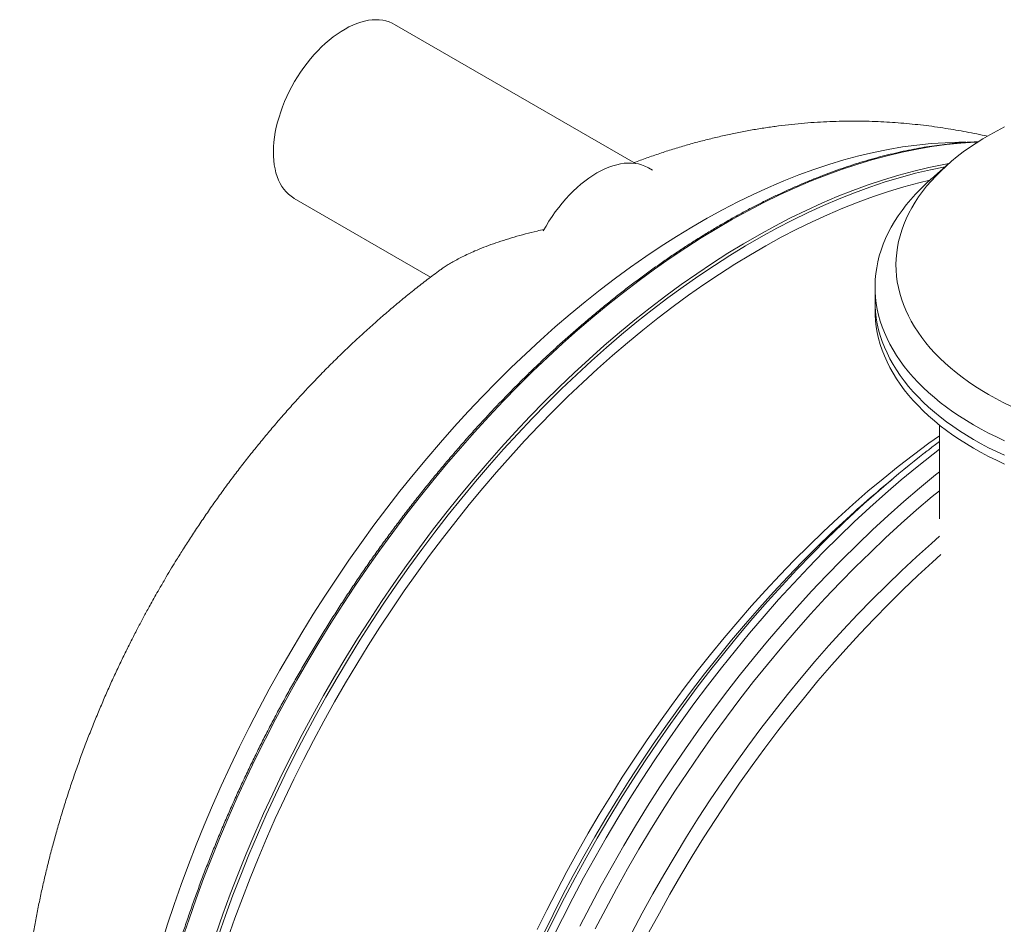
# Model space of a CAD drawing. Units: millimetres. Extents: x 5 to 415, y -10 to 292.
# Drawn here: x 296 to 318, y 209 to 229 of the extents above; entities that cross this region are included whole.
import ezdxf

# ---------------------------------------------------------------- set-up
doc = ezdxf.new("R2010")
doc.units = ezdxf.units.MM

msp = doc.modelspace()

# ---------------------------------------------------------------- linework, layer by layer
at = {"color": 7, "linetype": 'Continuous', "lineweight": 15}
for p, q in [((309.57810946, 226.21557885), (304.18281384, 229.33021672)), ((316.60346312, 226.2138301), (316.21268765, 225.87338124)), ((309.95966994, 226.06458523), (309.86965776, 226.11654816)), ((301.93299483, 225.43299541), (304.98951126, 223.66850603)), ((314.94808326, 223.4499519), (314.94808326, 223.12333589)), ((314.94808326, 223.12333589), (314.94808326, 222.92737251)), ((316.38807923, 220.35766498), (316.38807923, 218.25074523)), ((315.32868617, 219.1381498), (315.06581796, 218.91595914))]:
    msp.add_line(p, q, dxfattribs=at)
at = {"color": 7, "linetype": 'Continuous', "lineweight": 15, "flags": 128}
for points in [[(301.51002929, 226.91284088), (301.53308867, 227.02571137), (301.56094943, 227.13969496), (301.59351714, 227.25444125), (301.6306974, 227.36959205), (301.67236209, 227.48477746), (301.71838982, 227.59963929), (301.76863224, 227.71381936), (301.82293087, 227.82694584), (301.88111375, 227.93867805), (301.94299881, 228.04865391), (302.00839386, 228.15652887), (302.07708985, 228.26196419), (302.14887436, 228.36463479), (302.22351474, 228.46421168), (302.30078509, 228.56038534), (302.38043252, 228.65284626), (302.46221426, 228.74130634), (302.5458707, 228.8254911), (302.63113883, 228.90513191), (302.71774892, 228.97997183), (302.80542785, 229.04979089), (302.89390252, 229.11436134), (302.98289306, 229.1734749), (303.07211962, 229.22695445), (303.16129898, 229.27462868), (303.25015465, 229.31634579), (303.33840678, 229.35197535), (303.42577551, 229.38140254), (303.51198774, 229.40453978), (303.59677034, 229.42131506), (303.67985695, 229.43166805), (303.76098794, 229.43557348), (303.83990708, 229.43301579), (303.91636483, 229.42400668), (303.99012182, 229.40857149), (304.06094538, 229.38675501), (304.12861299, 229.35863124), (304.18281384, 229.33021672)], [(317.84659959, 227.035271), (317.68049717, 226.94849159), (317.51920287, 226.85874187), (317.36286166, 226.76611332), (317.21164214, 226.67069548), (317.06569266, 226.57258178), (316.92515147, 226.4718676), (316.79015343, 226.36866195), (316.66084689, 226.26305045), (316.53734314, 226.15515186), (316.41977366, 226.04506543), (316.3082531, 225.93290407), (316.20289273, 225.81877094), (316.10379031, 225.70278476), (316.01104364, 225.58506429), (315.92475724, 225.46571656), (315.84500192, 225.34486033), (315.77186196, 225.2226221), (315.70541156, 225.09911477), (315.64571813, 224.97446292), (315.59282552, 224.84879307), (315.54680454, 224.72222395), (315.50768889, 224.59488402), (315.47552916, 224.46689592)], [(301.93299483, 225.43299541), (301.92289645, 225.4389321), (301.86217127, 225.4793881), (301.80520559, 225.52583011), (301.75218148, 225.57811405), (301.70326416, 225.63607053), (301.6586121, 225.6995185), (301.61836018, 225.76825547), (301.58263988, 225.84207701), (301.55155911, 225.92073394), (301.52521901, 226.00399651), (301.50370052, 226.09158438), (301.48707443, 226.18323474), (301.47538795, 226.27865556), (301.46868155, 226.37755092), (301.46697544, 226.47959766), (301.47027638, 226.58448817), (301.47857088, 226.69188763), (301.49183534, 226.80144755), (301.51002929, 226.91284088)], [(316.98511463, 226.68963025), (316.8269628, 226.689612), (316.51639447, 226.68077743), (316.20207002, 226.66032869), (315.88420186, 226.62827939), (315.56300916, 226.58464704), (315.23871107, 226.5294647), (314.91153352, 226.46276934), (314.58169565, 226.38460962), (314.24943013, 226.29504196), (313.91495948, 226.19411697), (313.57851299, 226.08192028), (313.24032331, 225.95850832), (312.90061971, 225.82397452), (312.55963822, 225.6784162), (312.21760811, 225.52193457), (311.87477216, 225.35462305), (311.53135627, 225.17661205), (311.18759983, 224.98800862), (310.84373549, 224.78895487), (310.50000603, 224.57958314)], [(309.86965776, 226.11654816), (309.85372962, 226.12549708), (309.78750175, 226.15766808), (309.71801677, 226.18363692), (309.6454871, 226.20332378), (309.57012854, 226.21667411), (309.49217373, 226.22364313), (309.41185532, 226.22421718), (309.32942283, 226.21838456), (309.24512239, 226.20616277), (309.15921025, 226.1875985), (309.07194941, 226.16274235), (308.98360288, 226.13166827), (308.89444038, 226.09446968), (308.80473502, 226.05126531), (308.71475319, 226.00218557), (308.62477135, 225.9473745), (308.53506263, 225.88700532), (308.44590013, 225.82125908), (308.35755696, 225.75033236), (308.27029275, 225.67443735), (308.18438399, 225.59381152), (308.10008355, 225.5087021), (308.01764769, 225.41935824), (307.93733265, 225.32605248), (307.85937784, 225.22907876), (307.78401927, 225.12872127), (307.71148623, 225.0252915), (307.64200463, 224.91909895), (307.57577675, 224.81046288), (307.51498414, 224.70333701)], [(316.17369339, 225.83906533), (315.92538102, 225.779188), (315.59008766, 225.68879909), (315.25257233, 225.58695745), (314.91306092, 225.47373119), (314.57179283, 225.34920402), (314.22899734, 225.21344598), (313.88491047, 225.06656219), (313.53976824, 224.90864996), (313.19381005, 224.73982413), (312.84726517, 224.56018592), (312.50037975, 224.36986962), (312.15338643, 224.16900175), (311.80652461, 223.95772052)], [(315.01061233, 224.01161126), (315.04361163, 224.1434086), (315.08352301, 224.27457138), (315.13031275, 224.40497116), (315.18393703, 224.53448918), (315.24434526, 224.66301061), (315.31148351, 224.79041087), (315.38528433, 224.91658097), (315.4656904, 225.04139438), (315.55261406, 225.16474598), (315.64598787, 225.28651901), (315.74571743, 225.40659666), (315.85171507, 225.52487382), (315.96387963, 225.64123761), (316.08211334, 225.75558486), (316.20629819, 225.8678085), (316.21268765, 225.87338124)], [(310.50000603, 224.57958314), (310.15664071, 224.36003359), (309.81387556, 224.13045803), (309.47194661, 223.89101609), (309.13108987, 223.64187517), (308.79153463, 223.38319877), (308.45351691, 223.11516209), (308.11726598, 222.83795978), (307.78301787, 222.55177481), (307.45099511, 222.25679795), (307.12142698, 221.95323943), (306.79454277, 221.64130949), (306.47056163, 221.3212203), (306.14970947, 220.99318015), (305.83220546, 220.65743235), (305.51826202, 220.31418521), (305.20810167, 219.96369957), (304.90193348, 219.60618955), (304.59996985, 219.24191796), (304.3024131, 218.87113395), (304.0094689, 218.49408086), (303.72134293, 218.11102539), (303.43822401, 217.72222448), (303.16031106, 217.32794872), (302.88779628, 216.92846481), (302.62086512, 216.5240589), (302.35969627, 216.1149899), (302.10447519, 215.70155176), (301.85537382, 215.28401505), (301.61256077, 214.86267959), (301.37620462, 214.43782957), (301.14647057, 214.00975505), (300.92351037, 213.57874609), (300.70747912, 213.14509469), (300.49852516, 212.70911233), (300.29679011, 212.27109101), (300.10241559, 211.83133051), (299.91553309, 211.3901248), (299.73627074, 210.94778924), (299.56474993, 210.50461973), (299.40108866, 210.06091801), (299.24540157, 209.61699166), (299.09779319, 209.17315021), (298.95836467, 208.72968567)], [(315.47552916, 224.46689592), (315.45034557, 224.33838812), (315.43215836, 224.20948907), (315.42100462, 224.08032142), (315.41687423, 223.95101945), (315.41978742, 223.82170386), (315.42973745, 223.69250312), (315.44670746, 223.56354762), (315.4706907, 223.43496585), (315.50165346, 223.30687849), (315.53957888, 223.17941593), (315.58440964, 223.05270861), (315.63611877, 222.92687331), (315.69464557, 222.80203849), (315.75994283, 222.67832484), (315.83193302, 222.55585887), (315.91055207, 222.43475933), (315.99572579, 222.3151391), (316.08735978, 222.19713055), (316.18537312, 222.08083488), (316.28966466, 221.96638058), (316.4001366, 221.85386691), (316.51666758, 221.74341844), (316.63915644, 221.6351325), (316.76747842, 221.52912393), (316.90149866, 221.42549394), (317.04109576, 221.32434375), (317.18612475, 221.22577652), (317.33645076, 221.12988569), (317.49191868, 221.03676858), (317.65237005, 220.94652056), (317.81765988, 220.85922145), (317.9876162, 220.77496661)], [(311.80652461, 223.95772052), (311.46003368, 223.73617191), (311.11414967, 223.50450775), (310.76910522, 223.2628857), (310.42514648, 223.01147901), (310.08249934, 222.75044146), (309.74140321, 222.47996574), (309.40209411, 222.20024263), (309.06480131, 221.9114512), (308.72975409, 221.61378612), (308.39718849, 221.30746929), (308.06732365, 220.99269732), (307.7403956, 220.66969212), (307.41662014, 220.33866392), (307.09622317, 219.99985995), (306.77942385, 219.65349238), (306.46644136, 219.29980454), (306.15748473, 218.9390495), (305.85276975, 218.57146084), (305.55250549, 218.19729163), (305.25689424, 217.81680661), (304.96614167, 217.43026469), (304.68044673, 217.03792866), (304.40000498, 216.64005937), (304.12500859, 216.23694688), (303.85564639, 215.82884815), (303.59210047, 215.41605518), (303.33455625, 214.99885411), (303.0831857, 214.57752334), (302.83816078, 214.15234902), (302.59965345, 213.7236251), (302.36782555, 213.29164747), (302.14283556, 212.85671788), (301.92483857, 212.41912832), (301.71398295, 211.9791747), (301.5104103, 211.5371568), (301.31426561, 211.09339193), (301.12568375, 210.648176), (300.9447861, 210.20180491), (300.77170417, 209.75460376), (300.60655259, 209.30686454), (300.44944937, 208.8588968)], [(317.84561841, 220.00325622), (317.66658871, 220.08723271), (317.49205018, 220.17430799), (317.32217141, 220.26440029), (317.15711086, 220.35742202), (316.9970169, 220.45329533), (316.84203451, 220.55193263), (316.69230867, 220.65323854), (316.54797763, 220.75712157), (316.40917626, 220.8634805), (316.27603268, 220.97222581), (316.1486649, 221.08325433), (316.02719094, 221.19646289), (315.91171869, 221.31175028), (315.80237291, 221.42900166), (315.69923451, 221.5481158), (315.60240466, 221.66898761), (315.51197775, 221.79149251), (315.42802797, 221.91553317), (315.35064299, 222.04098112), (315.27988349, 222.16773127), (315.21582365, 222.29566292), (315.15852079, 222.42465345), (315.10802213, 222.55458996), (315.06437822, 222.68535372), (315.02762954, 222.81682016), (314.99781317, 222.94887054), (314.97494598, 223.08138223), (314.9590583, 223.2142326), (314.95016026, 223.34730293), (314.94826197, 223.48046669), (314.95336679, 223.61360125), (314.965468, 223.74658593), (314.98455546, 223.87929811), (315.01061233, 224.01161126), (315.01061233, 224.01161126)], [(314.94808326, 223.12333589), (314.95016026, 223.02068692), (314.9590583, 222.88761659), (314.97494598, 222.75476621), (314.99781317, 222.62225452), (315.02762954, 222.49020415), (315.06437822, 222.35873771), (315.10802213, 222.22797395), (315.15852079, 222.09803743), (315.21582365, 221.9690469), (315.27988349, 221.84111525), (315.35064299, 221.71436511), (315.42802797, 221.58891715), (315.51197775, 221.4648765), (315.60240466, 221.3423716), (315.69923451, 221.22149979), (315.80237291, 221.10238564), (315.91171869, 220.98513427), (316.02719094, 220.86984688), (316.1486649, 220.75663832), (316.27603268, 220.6456098), (316.40917626, 220.53686449), (316.54797763, 220.43050555), (316.69230867, 220.32662252), (316.84203451, 220.22531662), (316.9970169, 220.12667932), (317.15711086, 220.03080601), (317.32217141, 219.93778427), (317.49205018, 219.84769197), (317.66658871, 219.7606167), (317.84561841, 219.6766402)], [(314.94808326, 223.12333589), (314.95016026, 223.02068692), (314.9590583, 222.88761659), (314.97494598, 222.75476621), (314.99781317, 222.62225452), (315.02762954, 222.49020415), (315.06437822, 222.35873771), (315.10802213, 222.22797395), (315.15852079, 222.09803743), (315.21582365, 221.9690469), (315.27988349, 221.84111525), (315.35064299, 221.71436511), (315.42802797, 221.58891715), (315.51197775, 221.4648765), (315.60240466, 221.3423716), (315.69923451, 221.22149979), (315.80237291, 221.10238564), (315.91171869, 220.98513427), (316.02719094, 220.86984688), (316.1486649, 220.75663832), (316.27603268, 220.6456098), (316.40917626, 220.53686449), (316.54797763, 220.43050555), (316.69230867, 220.32662252), (316.84203451, 220.22531662), (316.9970169, 220.12667932), (317.15711086, 220.03080601), (317.32217141, 219.93778427), (317.49205018, 219.84769197), (317.66658871, 219.7606167), (317.84561841, 219.6766402)], [(314.94808326, 222.92737251), (314.95016026, 222.82472354), (314.9590583, 222.69165321), (314.97494598, 222.55880284), (314.99781317, 222.42629114), (315.02762954, 222.29424077), (315.06437822, 222.16277433), (315.10802213, 222.03201057), (315.15852079, 221.90207406), (315.21582365, 221.77308353), (315.27988349, 221.64515188), (315.35064299, 221.51840173), (315.42802797, 221.39295378), (315.51197775, 221.26891312), (315.60240466, 221.14640822), (315.69923451, 221.02553641), (315.80237291, 220.90642227), (315.91171869, 220.78917089), (316.02719094, 220.6738835), (316.1486649, 220.56067494), (316.27603268, 220.44964642), (316.40917626, 220.34090111), (316.54797763, 220.23454217), (316.69230867, 220.13065914), (316.84203451, 220.02935324), (316.9970169, 219.93071594), (317.15711086, 219.83484263), (317.32217141, 219.74182089), (317.49205018, 219.65172859), (317.66658871, 219.56465332), (317.84561841, 219.48067682)], [(307.37976693, 209.05118782), (307.59440566, 209.4887154), (307.81607785, 209.92371539), (308.04463516, 210.35587632), (308.27991909, 210.78491203), (308.5217712, 211.21052856), (308.77001951, 211.6324242), (309.02450218, 212.0503186), (309.28503714, 212.46392756), (309.55145242, 212.87295714), (309.82355922, 213.27714257), (310.10117546, 213.67619187), (310.38410894, 214.06983835), (310.67216747, 214.45780752), (310.96515213, 214.83984437), (311.26286061, 215.21567637), (311.56509398, 215.58504852), (311.87163981, 215.9477058), (312.18228905, 216.30341073), (312.49683267, 216.65190245), (312.81505149, 216.99296101), (313.13672636, 217.32633528), (313.46164147, 217.65180724), (313.78956755, 217.9691511), (314.12028881, 218.27814882), (314.45356923, 218.57858629), (314.78918627, 218.87025717), (315.12690729, 219.15297264), (315.46649962, 219.42652831), (315.80773736, 219.69073926), (316.15037775, 219.94541862), (316.38808261, 220.11591716)], [(309.88287164, 208.99117328), (310.11458153, 209.42196922), (310.35294387, 209.84950367), (310.59779683, 210.27347294), (310.84897519, 210.69359478), (311.10630361, 211.10958107), (311.36960678, 211.52115149), (311.63870598, 211.9280082), (311.91341239, 212.32988645), (312.19354058, 212.72650787), (312.47890172, 213.11759994), (312.7692935, 213.50289011), (313.06452037, 213.88211754), (313.36438003, 214.25502527), (313.66866679, 214.6213544), (313.9771716, 214.98085187), (314.28968206, 215.33327824), (314.6059891, 215.67838823), (314.92586682, 216.01594241), (315.2491028, 216.34570914), (315.57547451, 216.66746651), (315.90475941, 216.98099259), (316.23672822, 217.28606937), (316.42484477, 217.45414492)]]:
    msp.add_lwpolyline(points, dxfattribs=at)
at = {"color": 8, "linetype": 'Continuous', "lineweight": 15, "flags": 128}
for points in [[(317.24652625, 226.69325119), (317.19132736, 226.69083652), (316.87075506, 226.66998149), (316.54656824, 226.63729035), (316.21899282, 226.59279227), (315.8882547, 226.53651644), (315.55457304, 226.46849594), (315.21818387, 226.38878913), (314.8793131, 226.297433), (314.53819336, 226.19450734), (314.1950607, 226.08007053), (313.85015112, 225.95421209), (313.50369728, 225.81701183), (313.15594195, 225.66856317), (312.80711777, 225.50896148), (312.45746414, 225.33832938), (312.10722383, 225.15677587), (311.75663623, 224.96443137), (311.4059441, 224.76142044), (311.05538011, 224.54788518)], [(316.60213128, 226.21267691), (316.48574191, 226.19159442), (316.15206025, 226.12357391), (315.81567108, 226.04386711), (315.47680031, 225.95251098), (315.13568057, 225.84958531), (314.79254791, 225.7351485), (314.44763833, 225.60929006), (314.10118449, 225.47208981), (313.75342916, 225.32364114), (313.40460498, 225.16403945), (313.05495135, 224.99340735), (312.70471104, 224.81185385), (312.35412344, 224.61950934), (312.00343132, 224.41649841), (311.65286732, 224.20296315)], [(316.52033605, 226.14141109), (316.18910228, 226.07386148), (315.85320538, 225.99426754), (315.51483025, 225.90304959), (315.17421291, 225.80027378), (314.83158263, 225.68600239), (314.48717882, 225.56032691), (314.14123074, 225.42332518), (313.79398454, 225.27509256), (313.4456695, 225.11573027), (313.09653175, 224.94534926), (312.74680394, 224.76406047), (312.39672885, 224.57199626), (312.04654923, 224.36928119), (311.69649773, 224.15606515)], [(311.05538011, 224.54788518), (310.70519037, 224.32397547), (310.35561429, 224.08983729), (310.00689127, 223.84563999), (309.65926069, 223.59154514), (309.31295858, 223.32772791), (308.96822433, 223.05436546), (308.62529397, 222.77165631), (308.28440015, 222.47978152), (307.94577888, 222.1789474), (307.60966282, 221.86935836), (307.27628462, 221.55122657), (306.94586344, 221.224772), (306.61863531, 220.89021655), (306.29481939, 220.54779577), (305.97464158, 220.19773352), (305.65831768, 219.84027118), (305.34606685, 219.47566765), (305.03809815, 219.10415263), (304.73463072, 218.7260006), (304.43586689, 218.34145294), (304.14201231, 217.95078412), (303.85326931, 217.5542589), (303.56983344, 217.1521459), (303.29190364, 216.74473129), (303.01966534, 216.33228566), (302.75331074, 215.91509127), (302.49301518, 215.49342843), (302.23896409, 215.06759889), (301.99132607, 214.63789465), (301.75027307, 214.20459407), (301.51597368, 213.76801253), (301.288583, 213.32844203), (301.06825951, 212.88617651), (300.85515156, 212.44152745), (300.64941087, 211.99480048), (300.45117233, 211.54629929), (300.26057416, 211.0963295), (300.07775125, 210.64520259), (299.9028216, 210.19322809), (299.73590996, 209.74071163), (299.57712761, 209.28796664), (299.42658581, 208.83529874)], [(311.65286732, 224.20296315), (311.30267758, 223.97905344), (310.95310151, 223.74491526), (310.60437848, 223.50071797), (310.2567479, 223.24662311), (309.91044579, 222.98280589), (309.56571155, 222.70944343), (309.22278118, 222.42673429), (308.88188736, 222.13485949), (308.54326609, 221.83402538), (308.20715003, 221.52443634), (307.87377183, 221.20630455), (307.54335065, 220.87984997), (307.21612252, 220.54529453), (306.8923066, 220.20287375), (306.57212879, 219.8528115), (306.25580489, 219.49534916), (305.94355407, 219.13074562), (305.63558536, 218.7592306), (305.33211793, 218.38107857), (305.0333541, 217.99653091), (304.73949953, 217.60586209), (304.45075652, 217.20933687), (304.16732065, 216.80722388), (303.88939085, 216.39980927), (303.61715255, 215.98736363), (303.35079796, 215.57016924), (303.09050239, 215.14850641), (302.8364513, 214.72267687), (302.58881328, 214.29297262), (302.34776028, 213.85967205), (302.11346089, 213.42309051), (301.88607022, 212.98352), (301.66574672, 212.54125449), (301.45263877, 212.09660543), (301.24689809, 211.64987846), (301.04865954, 211.20137726), (300.85806138, 210.75140747), (300.67523846, 210.30028057), (300.50030881, 209.84830607), (300.33339718, 209.39578961), (300.17461482, 208.94304461)], [(311.69649773, 224.15606515), (311.34682388, 223.93247661), (310.99776031, 223.69868881), (310.64954642, 223.45484772), (310.30242497, 223.20112466), (309.95662862, 222.93768506), (309.61240014, 222.66473138), (309.26997217, 222.38242907), (308.92957736, 222.09098252), (308.59145174, 221.79059028), (308.25582796, 221.48145674), (307.92293529, 221.16379213), (307.59300301, 220.83781448), (307.26625367, 220.50375347), (306.94291316, 220.16182518), (306.62320066, 219.81228073), (306.30733869, 219.45534203), (305.99554642, 219.09126798), (305.68802952, 218.72030192), (305.38500717, 218.34270273), (305.08667829, 217.95871765), (304.7932553, 217.56862504), (304.50493377, 217.17267797), (304.221916, 216.77115676), (303.9443908, 216.36433394), (303.67255374, 215.95248593), (303.4065869, 215.53590473), (303.14667571, 215.11486873), (302.89299214, 214.68965629), (302.64571827, 214.26058277), (302.4050193, 213.82792265), (302.17106046, 213.39197378), (301.94400359, 212.95304763), (301.72400378, 212.51142842), (301.5112094, 212.0674354), (301.3057688, 211.62136446), (301.10782023, 211.17351347), (300.91750192, 210.72420361), (300.73494537, 210.27373664), (300.56027198, 209.82242402), (300.39360311, 209.37056945), (300.23505341, 208.9184805)], [(307.71549524, 208.84184513), (307.94263641, 209.30125339), (308.17716508, 209.75792573), (308.41891603, 210.21154873), (308.66772405, 210.66180897), (308.92341718, 211.10839692), (309.18582008, 211.55100113), (309.4547507, 211.989314), (309.73002694, 212.42304355), (310.01145324, 212.8518822), (310.29883743, 213.27553989), (310.59198394, 213.69371685), (310.89069045, 214.10614053), (311.19474793, 214.51250337), (311.5039507, 214.91254646), (311.81808296, 215.3059817), (312.13692556, 215.6925424), (312.46026606, 216.07195798), (312.7878752, 216.44397148), (313.11953044, 216.80832984), (313.4550025, 217.16477611), (313.79405872, 217.51306696), (314.13646983, 217.85295323), (314.48199307, 218.18421689), (314.83039241, 218.50661268), (315.18143182, 218.81993425), (315.53486181, 219.12395192), (315.89044634, 219.41846712), (316.24793928, 219.70326769), (316.38807923, 219.81186762)], [(308.33404913, 209.12637553), (308.56944771, 209.58326193), (308.81206858, 210.03705227), (309.06174651, 210.4874487), (309.31830955, 210.9341417), (309.58157562, 211.37680812), (309.8513694, 211.81515985), (310.12749869, 212.24887569), (310.40977805, 212.67767727), (310.69800855, 213.10124728), (310.99199125, 213.51930735), (311.29152384, 213.93156159), (311.59640066, 214.33773551), (311.90641264, 214.73753712), (312.22134064, 215.13069195), (312.54096885, 215.51692747), (312.86508149, 215.89598671), (313.1934459, 216.26759521), (313.52584292, 216.63150963), (313.8620399, 216.9874633), (314.20180419, 217.33522066), (314.54489977, 217.67454425), (314.89109398, 218.00519071), (315.24014407, 218.32693427), (315.59180726, 218.6395491), (315.94584753, 218.94282888), (316.30201537, 219.23655947), (316.38808261, 219.30585305)], [(308.67812926, 209.06660993), (308.91250957, 209.51800261), (309.1539773, 209.96629144), (309.40237059, 210.41116496), (309.65751413, 210.85231949), (309.91923931, 211.28946302), (310.18735733, 211.72227631), (310.46169285, 212.15047124), (310.74205369, 212.57376554), (311.02824765, 212.99184581), (311.32007917, 213.4044434), (311.61734933, 213.81127216), (311.91985243, 214.21204981), (312.22737944, 214.60649995), (312.53971793, 214.99435198), (312.85666223, 215.375347), (313.17798643, 215.74921443), (313.50347137, 216.11570315), (313.83289788, 216.47455427), (314.16603669, 216.82553419), (314.50265851, 217.16839374), (314.84253744, 217.50290127), (315.18543071, 217.8288232), (315.53111242, 218.14593567), (315.87934317, 218.45403039), (316.2298802, 218.75288156), (316.38807923, 218.88410923)], [(307.51638341, 208.95084344), (307.7326743, 209.3917388), (307.9560526, 209.8300832), (308.18636995, 210.26557297), (308.42346452, 210.6979122), (308.66717445, 211.12679722), (308.91733792, 211.5519477), (309.1737762, 211.97305801), (309.43631735, 212.38984977), (309.70478266, 212.80202516), (309.97898331, 213.20931942), (310.25873723, 213.61144054), (310.54384886, 214.0081199), (310.83412264, 214.39907329), (311.129363, 214.78404762), (311.42936427, 215.16277623), (311.73392414, 215.53498657), (312.04283019, 215.90043922), (312.35587001, 216.25887915), (312.67283454, 216.6100611), (312.99350125, 216.9537398), (313.31765435, 217.28968165), (313.64506792, 217.617655), (313.97551945, 217.93743793), (314.30878301, 218.24881439), (314.48628193, 218.41018427)], [(307.53515056, 208.85168953), (307.75864013, 209.30716758), (307.98945987, 209.76000899), (308.22744795, 210.20989451), (308.4724459, 210.65652241), (308.72427838, 211.0995812), (308.98278017, 211.53877306), (309.24776921, 211.9737904), (309.51906341, 212.40433343), (309.79647734, 212.83010822), (310.07982218, 213.25082665), (310.36890235, 213.66619672), (310.66352231, 214.07594201), (310.963473, 214.47976273), (311.26855549, 214.87740387), (311.57855737, 215.2685715), (311.8932662, 215.65301059), (312.2124662, 216.03045641), (312.5359382, 216.40065006), (312.86345968, 216.76333068), (313.19480808, 217.118253), (313.52975415, 217.46517565), (313.86806859, 217.80385724), (314.20951875, 218.13407002), (314.26234392, 218.18413443)], [(309.50161125, 208.98316504), (309.73281537, 209.41904993), (309.97080345, 209.85174144), (310.21541027, 210.28094176), (310.46647399, 210.70637833), (310.72381928, 211.1277319), (310.9872708, 211.54473773), (311.25664311, 211.95708629), (311.53175413, 212.36450895), (311.81241506, 212.76672538), (312.09843031, 213.16345138), (312.38960772, 213.55442025), (312.68574496, 213.93935947), (312.98663637, 214.31800233), (313.29207627, 214.69009773), (313.6018556, 215.05538481), (313.91576196, 215.41360858), (314.23357954, 215.76452763), (314.55508919, 216.10789866), (314.88006837, 216.44348416), (315.20829791, 216.77106419), (315.53954853, 217.09040513), (315.87359097, 217.40128119), (316.2101993, 217.70348408), (316.39392585, 217.8638391)]]:
    msp.add_lwpolyline(points, dxfattribs=at)
at = {"color": 7, "linetype": 'Continuous', "lineweight": 15}
for centre, radius, start, end in [((331.45121588, 200.0429198), 24.99121821, 128.01937564, 133.455933424), ((330.90492792, 200.18199182), 24.53240583, 130.213700267, 132.010253714)]:
    msp.add_arc(centre, radius, start, end, dxfattribs=at)
for points, knots in [([(317.46377808, 226.82570501), (317.38487727, 226.84288223), (317.22753533, 226.8771366), (316.9930902, 226.92308732), (316.76145005, 226.96491394), (316.52455128, 227.00367006), (316.28113253, 227.03927517), (316.03047051, 227.07130798), (315.77959716, 227.0987206), (315.52735936, 227.12155434), (315.27250472, 227.1397527), (315.01410455, 227.15320818), (314.75147918, 227.16166298), (314.48417747, 227.16486591), (314.21198665, 227.16247594), (313.93494518, 227.15420287), (313.65327478, 227.13971348), (313.36743085, 227.11874516), (313.07798054, 227.09109948), (312.78562179, 227.05657819), (312.49107495, 227.01516176), (312.19503512, 226.96677199), (311.89815756, 226.91148047), (311.600983, 226.84933335), (311.30398101, 226.78044407), (311.00750043, 226.70493098), (310.71182001, 226.6228747), (310.41711759, 226.53444806), (310.12356687, 226.43958898), (309.83354688, 226.33982329), (309.64203376, 226.2684745), (309.54749062, 226.23325218)], [0, 0, 0, 0, 0.0285239827, 0.0568817899, 0.0847031617, 0.1122703607, 0.1426446656, 0.1730085295, 0.2034678468, 0.2342268275, 0.2654448117, 0.2972473268, 0.3297268919, 0.3629462301, 0.3969377549, 0.4317021334, 0.4672109613, 0.5034076122, 0.5402160779, 0.5775441235, 0.6152955193, 0.6533760434, 0.6916990654, 0.7301924803, 0.7687954884, 0.8074638023, 0.8461628594, 0.8848722606, 0.9235773071, 0.9622728656, 1, 1, 1, 1]), ([(317.26410654, 226.70154215), (317.19969676, 226.69898714), (317.06103933, 226.6934869), (316.84592069, 226.67798233), (316.61929844, 226.6565642), (316.39096215, 226.62920714), (316.16102589, 226.59614668), (315.92957111, 226.55731141), (315.69665881, 226.51275379), (315.46240168, 226.46245926), (315.22685032, 226.40646415), (314.99009299, 226.3447922), (314.75221735, 226.27744633), (314.51329762, 226.20445777), (314.27339914, 226.12585791), (314.03263827, 226.04166664), (313.79106054, 225.95191577), (313.54876931, 225.85663956), (313.30584159, 225.75584092), (313.06235693, 225.64961965), (312.81839152, 225.5379349), (312.57403298, 225.42089366), (312.32936395, 225.2984911), (312.0844486, 225.17078216), (311.83940479, 225.03781322), (311.59427843, 224.89963353), (311.34917831, 224.75623717), (311.15619019, 224.63940579), (311.04494189, 224.57022458), (311.01532037, 224.55180406)], [0, 0, 0, 0, 0.033035284, 0.0711163312, 0.1092049563, 0.1472993166, 0.1853993446, 0.2235050797, 0.2616154529, 0.29973087, 0.3378497526, 0.3759723132, 0.4140979777, 0.4522269722, 0.4903579895, 0.5284909504, 0.5666260932, 0.6047628208, 0.6429003878, 0.681039139, 0.7191781084, 0.7573181952, 0.7954582078, 0.8335987458, 0.8717394328, 0.9098792574, 0.9480193804, 0.9861593872, 1, 1, 1, 1]), ([(305.20725874, 223.83148296), (305.22824922, 223.8469031), (305.2731616, 223.87989687), (305.35978881, 223.9357113), (305.46024055, 223.99602348), (305.57349734, 224.05901072), (305.69867185, 224.1236879), (305.83546531, 224.18946592), (305.9952253, 224.2609525), (306.18050342, 224.33715639), (306.39324537, 224.41678171), (306.62020612, 224.4938534), (306.86043234, 224.5674256), (307.11371588, 224.63695403), (307.33800368, 224.69360254), (307.48164252, 224.72496612), (307.53436157, 224.73647735)], [0, 0, 0, 0, 0.05587480737, 0.11955280467, 0.18329511271, 0.2469850538, 0.31247525295, 0.37801152402, 0.44351214868, 0.52676962081, 0.61010566837, 0.69337932623, 0.77900969449, 0.86470215261, 0.95034229802, 1, 1, 1, 1]), ([(311.01532037, 224.55180406), (310.97235543, 224.5248401), (310.84778341, 224.44666112), (310.64178781, 224.31341372), (310.39751422, 224.15048069), (310.15363546, 223.98256894), (309.91026745, 223.80979914), (309.66745644, 223.63223637), (309.42530448, 223.44992106), (309.18388683, 223.26293652), (308.9432784, 223.07131672), (308.70356334, 222.87516046), (308.464826, 222.67450984), (308.22713808, 222.46943115), (307.99057355, 222.26000878), (307.75522665, 222.04629684), (307.52115932, 221.82838674), (307.28845463, 221.60633103), (307.05720365, 221.3802011), (306.82745974, 221.15010193), (306.59931509, 220.91607895), (306.37283414, 220.67822814), (306.14810392, 220.43661174), (305.92517946, 220.19134349), (305.70417542, 219.94245462), (305.48511043, 219.69008441), (305.26809683, 219.43427397), (305.05319242, 219.17512846), (304.84046865, 218.91273461), (304.63000094, 218.64717097), (304.42185403, 218.37853191), (304.21609759, 218.10690763), (304.01280959, 217.83237849), (303.81203802, 217.55504956), (303.61386562, 217.27500411), (303.41834812, 216.99234364), (303.2255617, 216.70715399), (303.03556973, 216.41953179), (302.84841615, 216.12958462), (302.66418518, 215.83739201), (302.48292497, 215.54305999), (302.30471331, 215.24667482), (302.12957504, 214.94835961), (301.95761347, 214.64818367), (301.78885388, 214.34626918), (301.62334926, 214.04271509), (301.46118477, 213.73760603), (301.30238169, 213.4310621), (301.1470136, 213.12317576), (300.99512594, 212.81405423), (300.84677689, 212.50379067), (300.70199231, 212.19250169), (300.56085622, 211.88027311), (300.42337804, 211.56722834), (300.28963708, 211.25346039), (300.15965286, 210.93907471), (300.03347556, 210.62418581), (299.91116345, 210.30887564), (299.79272703, 209.99327431), (299.67823918, 209.67746401), (299.5677114, 209.36156952), (299.46119611, 209.04568596), (299.35872869, 208.72991062), (299.26032776, 208.41437177), (299.16605617, 208.09914646), (299.07590805, 207.784366), (298.9899437, 207.47010946), (298.90818423, 207.15650109), (298.83064238, 206.84363251), (298.75736603, 206.53162011), (298.68836792, 206.22055), (298.62367616, 205.91054073), (298.56330391, 205.60169325), (298.5072791, 205.29410356), (298.45563653, 204.98787869), (298.4083636, 204.68311518), (298.36548574, 204.37992595), (298.32704234, 204.07839402), (298.29300551, 203.77863421), (298.26342737, 203.48074188), (298.23827922, 203.18482124), (298.2176091, 202.89095942), (298.20140465, 202.59926086), (298.18966609, 202.30982265), (298.18242294, 202.02273451), (298.17963867, 201.73811371), (298.18136937, 201.45602345), (298.18754859, 201.17658741), (298.19824399, 200.8998763), (298.21339423, 200.62599312), (298.23303335, 200.3550342), (298.25714863, 200.08707276), (298.28571553, 199.82222382), (298.31874812, 199.56055564), (298.35622324, 199.30216684), (298.39811448, 199.04714185), (298.44445637, 198.79556197), (298.4951826, 198.54752024), (298.55030077, 198.30309155), (298.60978955, 198.06237064), (298.67363905, 197.82542359), (298.74181586, 197.59234226), (298.81429585, 197.36320539), (298.89106585, 197.13808809), (298.97209463, 196.91706106), (299.057342, 196.70021248), (299.14680784, 196.48760412), (299.24044523, 196.27931463), (299.33820523, 196.07542037), (299.44008862, 195.87598032), (299.54602935, 195.68106603), (299.65602463, 195.49074308), (299.76998779, 195.30508035), (299.88793085, 195.12413458), (300.00976997, 194.94798424), (300.13549207, 194.77665524), (300.26503496, 194.61024057), (300.39836087, 194.44877064), (300.53543591, 194.29230685), (300.67617931, 194.14091134), (300.82057893, 193.99460861), (300.96856579, 193.85347787), (301.120073, 193.71751821), (301.27513935, 193.58691767), (301.43084239, 193.46318233), (301.53658932, 193.38577057), (301.58815606, 193.34802127)], [0, 0, 0, 0, 0.0042664311, 0.0123700365, 0.0204735781, 0.0285770824, 0.0366803406, 0.044783452, 0.0528865422, 0.0609893394, 0.0690920159, 0.0771945399, 0.0852969379, 0.093399094, 0.1015011122, 0.1096030372, 0.1177047438, 0.1258062408, 0.1339077281, 0.1420089316, 0.1501099858, 0.1582110048, 0.1663119767, 0.1744126228, 0.1825132237, 0.1906136968, 0.1987141446, 0.2068143711, 0.2149144732, 0.223014561, 0.2311145215, 0.2392144497, 0.2473142586, 0.2554140208, 0.2635138039, 0.2716134494, 0.279713068, 0.2878125918, 0.2959120344, 0.3040114669, 0.3121109865, 0.3202104425, 0.328309939, 0.3364093303, 0.3445088727, 0.3526082645, 0.3607077577, 0.368807364, 0.3769068535, 0.385006311, 0.3931058239, 0.4012056162, 0.4093053515, 0.4174050044, 0.4255049851, 0.4336047698, 0.4417047146, 0.449804785, 0.4579050769, 0.466005243, 0.4741056344, 0.482206209, 0.4903068164, 0.4984075664, 0.5065082602, 0.5146094429, 0.5227104556, 0.5308118042, 0.5389131915, 0.5470148467, 0.5551165351, 0.5632185613, 0.5713206497, 0.5794227366, 0.5875251718, 0.5956277487, 0.603730627, 0.6118335721, 0.6199365827, 0.6280400703, 0.6361433843, 0.644246969, 0.6523508366, 0.6604547823, 0.6685588185, 0.6766629642, 0.6847672419, 0.6928716692, 0.7009760478, 0.7090806077, 0.7171851585, 0.725289695, 0.7333940162, 0.7414985676, 0.7496026699, 0.7577067467, 0.7658106021, 0.7739141583, 0.7820172676, 0.7901200282, 0.798222246, 0.8063239684, 0.8144251064, 0.8225253263, 0.8306248232, 0.8387233677, 0.8468209473, 0.8549173641, 0.8630125212, 0.8711064719, 0.8791989263, 0.8872900425, 0.8953794287, 0.90346725, 0.9115533634, 0.9196376667, 0.9277201265, 0.9358009819, 0.9438799376, 0.95195707, 0.960032613, 0.9681065505, 0.9761788933, 0.9842497386, 0.9923194966, 1, 1, 1, 1]), ([(305.20729583, 223.83142651), (305.15543684, 223.79322152), (305.01235041, 223.68780845), (304.78048359, 223.50925099), (304.51093794, 223.29591319), (304.24271892, 223.07609649), (303.97565583, 222.85004429), (303.70981825, 222.61757523), (303.44522312, 222.37859483), (303.18188699, 222.13298904), (302.91985341, 221.88059967), (302.65910348, 221.62131058), (302.40887637, 221.36431361), (302.16925097, 221.1105957), (301.94039128, 220.86116342), (301.71393006, 220.6070693), (301.49003431, 220.34842982), (301.26885072, 220.08539273), (301.05060663, 219.81809697), (300.83548274, 219.54677476), (300.62374285, 219.27167813), (300.41567522, 218.99317791), (300.2116709, 218.71179689), (300.01227984, 218.42839163), (299.81850817, 218.1444899), (299.63246857, 217.86359577), (299.45899065, 217.59373381), (299.31187188, 217.35842867), (299.18365114, 217.14845172), (299.06109108, 216.9440001), (298.97637801, 216.79831565), (298.93056461, 216.71952852)], [0, 0, 0, 0, 0.0206104904, 0.0568673121, 0.0933462738, 0.1300646383, 0.1670391147, 0.2042887612, 0.2418315806, 0.2796885321, 0.3178794626, 0.3564288049, 0.3953610482, 0.4305730394, 0.4659585531, 0.5015075204, 0.5372114879, 0.5730577816, 0.6090313751, 0.6451111806, 0.6812710834, 0.7174734984, 0.7536649941, 0.7897607506, 0.8256096218, 0.8609046929, 0.8948559855, 0.9256676955, 0.9474492197, 0.9715801852, 1, 1, 1, 1]), ([(316.38807586, 219.98299493), (316.35063142, 219.95502022), (316.241359, 219.87338286), (316.13260481, 219.78863614), (316.06111747, 219.73292963)], [0, 0, 0, 0, 0.3426705015, 1, 1, 1, 1]), ([(298.93056461, 216.71952852), (298.86738445, 216.60901454), (298.77828052, 216.453155), (298.64966126, 216.22011628), (298.54057463, 216.01878124), (298.41295659, 215.77689872), (298.28153492, 215.52084382), (298.14693808, 215.25055919), (298.01142287, 214.96962539), (297.87633629, 214.68008531), (297.74273456, 214.38353367), (297.61139735, 214.08120032), (297.48295028, 213.77406783), (297.35785518, 213.46294418), (297.23649609, 213.14851361), (297.11920107, 212.831338), (297.00619611, 212.5119446), (296.89770743, 212.19075665), (296.793881, 211.86818631), (296.69486007, 211.54457005), (296.60073948, 211.22023789), (296.51161388, 210.89545543), (296.42753205, 210.57049456), (296.34856385, 210.24556625), (296.27470975, 209.92089569), (296.20603232, 209.59664663), (296.14250508, 209.27299455), (296.08417913, 208.95007846), (296.03100937, 208.62803557), (295.98302359, 208.30698246), (295.9402076, 207.9870235), (295.90254833, 207.66825177), (295.8700463, 207.35075253), (295.84269299, 207.03459651), (295.82045886, 206.71985919), (295.80337213, 206.40659339), (295.79139308, 206.09485648), (295.78452863, 205.78470832), (295.78279313, 205.47617458), (295.78616275, 205.16931737), (295.79465833, 204.86415542), (295.80828116, 204.56074306), (295.82702305, 204.25910645), (295.85094281, 203.95928305), (295.8800041, 203.6613075), (295.91426288, 203.36521559), (295.95372354, 203.07104696), (295.99841882, 202.77884319), (296.0483721, 202.48865016), (296.10359578, 202.20052131), (296.16414368, 201.91453083), (296.22999996, 201.63075074), (296.30122541, 201.34928173), (296.37779229, 201.07024776), (296.45969297, 200.79379455), (296.54692236, 200.52010928), (296.63939269, 200.24942084), (296.73702361, 199.98199291), (296.83968301, 199.71815698), (296.94716699, 199.45827595), (297.05922872, 199.2027644), (297.17554685, 198.95206035), (297.29578348, 198.70660447), (297.41948817, 198.46681358), (297.54628494, 198.23303177), (297.67571903, 198.00551367), (297.8074207, 197.7843682), (297.94109279, 197.56958043), (298.07648454, 197.36096626), (298.21350483, 197.15820407), (298.35215206, 196.96083681), (298.4925554, 196.76826168), (298.63502418, 196.57979718), (298.77997633, 196.39461385), (298.92798244, 196.21185191), (299.0797689, 196.03057616), (299.23633034, 195.84963823), (299.39913327, 195.66748392), (299.57053501, 195.48227834), (299.71484012, 195.33032083), (299.80355817, 195.2411298), (299.83050098, 195.21404335)], [0, 0, 0, 0, 0.015880162, 0.0223960327, 0.033206105, 0.0444478707, 0.0565168903, 0.069117939, 0.0821277262, 0.0954469309, 0.1090037738, 0.1227422454, 0.1366197432, 0.1506012197, 0.1646594651, 0.178770735, 0.1929163872, 0.207079567, 0.2212476594, 0.2354082518, 0.249552664, 0.2636722601, 0.277761212, 0.2918136556, 0.3058255683, 0.319793748, 0.3337161222, 0.3475914549, 0.3614179827, 0.3751966222, 0.3889266107, 0.4026093179, 0.4162459329, 0.4298376539, 0.4433863505, 0.4568942941, 0.4703632674, 0.4837958665, 0.4971944091, 0.5105618606, 0.5239006764, 0.5372138078, 0.5505028506, 0.5637716461, 0.5770217112, 0.590255898, 0.6034757333, 0.6166829531, 0.6298789143, 0.6430647016, 0.6562395881, 0.6694026654, 0.6825522083, 0.6956841068, 0.7087930288, 0.721871157, 0.7349079954, 0.7478905355, 0.7608017671, 0.7736213926, 0.7863264457, 0.7988905699, 0.811287014, 0.8234886637, 0.8354717978, 0.8472169419, 0.8587119562, 0.8699524193, 0.8809430532, 0.8916971672, 0.9022367747, 0.9125919428, 0.9228005675, 0.9329080898, 0.9429694854, 0.953035693, 0.9631743099, 0.9734826851, 0.9840887066, 0.9951678947, 1, 1, 1, 1])]:
    msp.add_open_spline(points, degree=3, knots=knots, dxfattribs=at)

doc.saveas('drawing.dxf')
